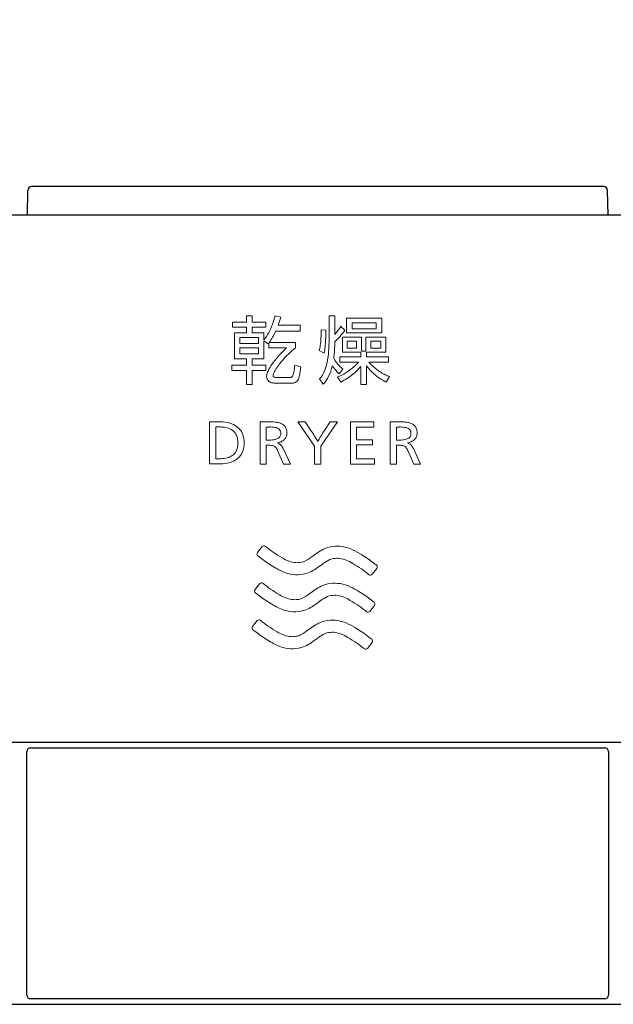
# Model space of a CAD drawing. Units: millimetres. Extents: x 190 to 3646, y 3374 to 6818.
# Drawn here: x 1293 to 1324, y 5367 to 5419 of the extents above; entities that cross this region are included whole.
import ezdxf

# ---------------------------------------------------------------- set-up
doc = ezdxf.new("R2010")
doc.units = ezdxf.units.MM
doc.layers.add('標註線', color=7, linetype='Continuous', lineweight=9)
doc.layers.add('繪圖線', color=7, linetype='Continuous')
doc.styles.get("Standard").update_dxf_attribs({"font": 'msjh.ttf', "height": 30})
doc.dimstyles.get("Standard").update_dxf_attribs({"dimtxt": 30, "dimasz": 15, "dimexe": 0, "dimexo": 5, "dimgap": 5, "dimtad": 0, "dimtih": 1, "dimtoh": 1, "dimdec": 1, "dimdsep": 46, "dimtxsty": 'Standard', "dimblk": 'OPEN30', "dimcen": 0.09, "dimadec": 0, "dimazin": 2, "dimtfac": 1, "dimtdec": 1, "dimtofl": 0, "dimtmove": 1, "dimatfit": 3, "dimldrblk": 'OPEN30', "dimfxl": 0, "dimtolj": 1, "dimtzin": 0, "dimarcsym": 0})

# ---------------------------------------------------------------- blocks, each defined once
blk = doc.blocks.new('_Open30')
at = {"color": 0, "linetype": 'ByBlock', "lineweight": -2}
for p, q in [((-1, 0.2679), (0, 0)), ((0, 0), (-1, -0.2679)), ((0, 0), (-1, 0))]:
    blk.add_line(p, q, dxfattribs=at)
blk = doc.blocks.new('*D36')
at = {"layer": 'Defpoints', "color": 0}
for p in [(1425.662, 5450.617), (1135.662, 5387.492), (1425.662, 5387.486)]:
    blk.add_point(p, dxfattribs=at)
at = {"layer": '標註線', "color": 0, "lineweight": -2}
for p, q in [((1135.662, 5392.492), (1135.662, 5450.617)), ((1150.662, 5450.617), (1243.058, 5450.617)), ((1410.662, 5450.617), (1318.267, 5450.617)), ((1425.662, 5392.486), (1425.662, 5450.617))]:
    blk.add_line(p, q, dxfattribs=at)
at = {"layer": '標註線', "color": 0, "lineweight": -2, "xscale": 15, "yscale": 15, "zscale": 15, "rotation": 180}
blk.add_blockref('_Open30', (1135.662, 5450.617), dxfattribs=at)
at = {"layer": '標註線', "color": 0, "lineweight": -2, "xscale": 15, "yscale": 15, "zscale": 15}
blk.add_blockref('_Open30', (1425.662, 5450.617), dxfattribs=at)
at = {"layer": '標註線', "color": 0, "insert": (1280.662, 5450.617), "char_height": 30, "attachment_point": 5}
blk.add_mtext('\\A1;290', dxfattribs=at)

msp = doc.modelspace()

# ---------------------------------------------------------------- linework, layer by layer
at = {"layer": '繪圖線', "color": 7}
for p, q in [((1292.99, 5408.242), (1293.013, 5409.545)), ((1323.312, 5409.742), (1293.213, 5409.742)), ((1323.535, 5408.242), (1323.512, 5409.545)), ((1423.237, 5408.242), (1138.088, 5408.242)), ((1137.787, 5380.531), (1423.538, 5380.531)), ((1292.962, 5367.231), (1292.962, 5380.031)), ((1293.162, 5380.231), (1323.362, 5380.231)), ((1323.562, 5380.031), (1323.562, 5367.231)), ((1137.762, 5366.742), (1423.563, 5366.742)), ((1323.362, 5367.031), (1293.162, 5367.031))]:
    msp.add_line(p, q, dxfattribs=at)
at = {"layer": '繪圖線', "color": 7, "lineweight": 0}
for p, q in [((1304.517, 5402.942), (1304.812, 5402.942)), ((1304.517, 5402.623), (1304.517, 5402.942)), ((1304.812, 5402.942), (1304.812, 5402.623)), ((1306.019, 5402.942), (1306.317, 5402.88)), ((1308.859, 5402.942), (1309.162, 5402.942)), ((1308.859, 5401.603), (1308.859, 5402.942)), ((1309.162, 5402.942), (1309.162, 5401.968)), ((1309.779, 5402.818), (1311.634, 5402.818)), ((1309.779, 5402.049), (1309.779, 5402.818)), ((1311.634, 5402.818), (1311.634, 5402.049)), ((1303.775, 5402.352), (1303.775, 5402.623)), ((1303.775, 5402.623), (1304.517, 5402.623)), ((1304.517, 5402.352), (1303.775, 5402.352)), ((1304.517, 5402.053), (1304.517, 5402.352)), ((1304.812, 5402.623), (1305.541, 5402.623)), ((1305.541, 5402.352), (1304.812, 5402.352)), ((1304.812, 5402.352), (1304.812, 5402.053)), ((1305.541, 5402.623), (1305.541, 5402.352)), ((1306.182, 5402.449), (1307.338, 5402.449)), ((1307.338, 5402.449), (1307.338, 5402.138)), ((1309.468, 5402.398), (1309.69, 5402.196)), ((1310.07, 5402.581), (1311.335, 5402.581)), ((1310.07, 5402.27), (1310.07, 5402.581)), ((1311.335, 5402.27), (1310.07, 5402.27)), ((1311.335, 5402.581), (1311.335, 5402.27)), ((1303.888, 5400.691), (1303.888, 5402.053)), ((1303.888, 5402.053), (1304.517, 5402.053)), ((1304.171, 5401.801), (1305.153, 5401.801)), ((1304.171, 5401.494), (1304.171, 5401.801)), ((1304.812, 5402.053), (1305.436, 5402.053)), ((1305.153, 5401.801), (1305.153, 5401.494)), ((1305.436, 5402.053), (1305.436, 5401.684)), ((1307.338, 5402.138), (1306.05, 5402.138)), ((1308.44, 5402.204), (1308.688, 5402.193)), ((1309.562, 5401.832), (1310.559, 5401.832)), ((1309.562, 5401.032), (1309.562, 5401.832)), ((1311.634, 5402.049), (1309.779, 5402.049)), ((1310.559, 5401.832), (1310.559, 5401.086)), ((1310.803, 5401.086), (1310.803, 5401.832)), ((1310.803, 5401.832), (1311.844, 5401.832)), ((1311.844, 5401.832), (1311.844, 5401.032)), ((1305.153, 5401.494), (1304.171, 5401.494)), ((1304.171, 5401.265), (1305.153, 5401.265)), ((1304.171, 5400.947), (1304.171, 5401.265)), ((1305.153, 5401.265), (1305.153, 5400.947)), ((1305.65, 5401.471), (1305.436, 5401.638)), ((1305.436, 5401.638), (1305.436, 5400.691)), ((1305.689, 5401.257), (1305.689, 5401.521)), ((1306.623, 5401.257), (1305.689, 5401.257)), ((1305.712, 5401.552), (1307.09, 5401.552)), ((1307.09, 5401.552), (1307.09, 5401.261)), ((1309.814, 5401.614), (1310.303, 5401.614)), ((1309.814, 5401.254), (1309.814, 5401.614)), ((1310.303, 5401.254), (1309.814, 5401.254)), ((1310.303, 5401.614), (1310.303, 5401.254)), ((1311.06, 5401.614), (1311.587, 5401.614)), ((1311.06, 5401.254), (1311.06, 5401.614)), ((1311.587, 5401.254), (1311.06, 5401.254)), ((1311.587, 5401.614), (1311.587, 5401.254)), ((1305.153, 5400.947), (1304.171, 5400.947)), ((1308.595, 5400.993), (1308.347, 5401.117)), ((1309.426, 5400.512), (1309.426, 5400.784)), ((1309.426, 5400.784), (1310.528, 5400.784)), ((1310.528, 5401.032), (1309.562, 5401.032)), ((1310.528, 5400.784), (1310.528, 5401.032)), ((1310.559, 5401.086), (1310.803, 5401.086)), ((1311.844, 5401.032), (1310.827, 5401.032)), ((1310.827, 5401.032), (1310.827, 5400.784)), ((1310.827, 5400.784), (1311.991, 5400.784)), ((1311.991, 5400.784), (1311.991, 5400.512)), ((1303.74, 5400.07), (1303.74, 5400.349)), ((1303.74, 5400.349), (1304.517, 5400.349)), ((1304.517, 5400.691), (1303.888, 5400.691)), ((1304.517, 5400.349), (1304.517, 5400.691)), ((1305.436, 5400.691), (1304.812, 5400.691)), ((1304.812, 5400.691), (1304.812, 5400.349)), ((1304.812, 5400.349), (1305.541, 5400.349)), ((1305.541, 5400.349), (1305.541, 5400.07)), ((1307.055, 5400.349), (1307.369, 5400.26)), ((1310.411, 5400.512), (1309.426, 5400.512)), ((1310.528, 5399.344), (1310.528, 5400.283)), ((1310.827, 5400.322), (1310.827, 5399.344)), ((1311.991, 5400.512), (1310.959, 5400.512)), ((1304.516, 5400.07), (1303.74, 5400.07)), ((1304.517, 5399.34), (1304.516, 5400.07)), ((1304.812, 5400.07), (1304.81, 5399.34)), ((1305.541, 5400.07), (1304.812, 5400.07)), ((1306.159, 5399.697), (1306.733, 5399.697)), ((1309.484, 5399.464), (1309.305, 5399.74)), ((1309.581, 5400.139), (1309.387, 5399.895)), ((1312.038, 5399.751), (1311.859, 5399.468)), ((1304.81, 5399.34), (1304.517, 5399.34)), ((1306.748, 5399.402), (1306.153, 5399.402)), ((1308.556, 5399.352), (1308.362, 5399.631)), ((1310.827, 5399.344), (1310.528, 5399.344)), ((1302.578, 5397.375), (1303.061, 5397.375)), ((1302.578, 5397.375), (1302.578, 5395.158)), ((1302.902, 5397.105), (1303.023, 5397.105)), ((1302.902, 5397.105), (1302.902, 5395.429)), ((1305.23, 5397.372), (1305.23, 5395.155)), ((1305.784, 5397.372), (1305.23, 5397.372)), ((1305.554, 5397.102), (1305.554, 5396.413)), ((1305.554, 5397.102), (1305.706, 5397.102)), ((1307.221, 5397.372), (1307.612, 5397.372)), ((1307.221, 5397.372), (1308.097, 5396.086)), ((1307.612, 5397.372), (1307.904, 5396.924)), ((1308.428, 5396.086), (1309.304, 5397.372)), ((1308.621, 5396.924), (1308.913, 5397.372)), ((1308.913, 5397.372), (1309.304, 5397.372)), ((1309.985, 5395.155), (1309.985, 5397.372)), ((1309.985, 5397.372), (1311.218, 5397.372)), ((1310.306, 5397.102), (1310.306, 5396.435)), ((1311.218, 5397.102), (1310.306, 5397.102)), ((1311.218, 5397.372), (1311.218, 5397.102)), ((1312.632, 5397.372), (1312.077, 5397.372)), ((1312.077, 5397.372), (1312.077, 5395.155)), ((1312.401, 5397.102), (1312.554, 5397.102)), ((1312.401, 5397.102), (1312.401, 5396.413)), ((1305.554, 5396.413), (1305.707, 5396.413)), ((1305.554, 5395.155), (1305.554, 5396.146)), ((1305.554, 5396.146), (1305.649, 5396.146)), ((1306.144, 5396.267), (1306.144, 5396.273)), ((1308.097, 5396.086), (1308.097, 5395.155)), ((1308.259, 5396.359), (1308.266, 5396.359)), ((1308.428, 5395.155), (1308.428, 5396.086)), ((1310.306, 5396.435), (1311.154, 5396.435)), ((1310.306, 5396.169), (1310.306, 5395.429)), ((1311.154, 5396.169), (1310.306, 5396.169)), ((1311.154, 5396.435), (1311.154, 5396.169)), ((1312.401, 5396.413), (1312.554, 5396.413)), ((1312.401, 5396.146), (1312.497, 5396.146)), ((1312.401, 5395.155), (1312.401, 5396.146)), ((1312.992, 5396.267), (1312.992, 5396.273)), ((1306.154, 5395.863), (1306.468, 5395.155)), ((1306.827, 5395.155), (1306.452, 5395.963)), ((1313.002, 5395.863), (1313.316, 5395.155)), ((1313.675, 5395.155), (1313.299, 5395.963)), ((1303.061, 5395.158), (1302.578, 5395.158)), ((1303.023, 5395.429), (1302.902, 5395.429)), ((1305.23, 5395.155), (1305.554, 5395.155)), ((1306.468, 5395.155), (1306.827, 5395.155)), ((1308.097, 5395.155), (1308.428, 5395.155)), ((1311.243, 5395.155), (1309.985, 5395.155)), ((1310.306, 5395.429), (1311.243, 5395.429)), ((1311.243, 5395.429), (1311.243, 5395.155)), ((1312.077, 5395.155), (1312.401, 5395.155)), ((1313.316, 5395.155), (1313.675, 5395.155)), ((1305.093, 5390.498), (1305.339, 5390.812)), ((1311.373, 5389.665), (1311.128, 5389.354)), ((1304.966, 5388.552), (1305.213, 5388.866)), ((1311.247, 5387.719), (1311.002, 5387.408)), ((1304.839, 5386.606), (1305.086, 5386.92)), ((1311.12, 5385.774), (1310.875, 5385.462))]:
    msp.add_line(p, q, dxfattribs=at)
at = {"layer": '繪圖線', "color": 7}
for centre, start, end in [((1293.213, 5409.542), 90, 179), ((1323.312, 5409.542), 1, 90), ((1293.162, 5380.031), 90, 180), ((1323.362, 5380.031), 0, 90), ((1293.162, 5367.231), 180, 270), ((1323.362, 5367.231), 270, 0)]:
    msp.add_arc(centre, 0.2, start, end, dxfattribs=at)
at = {"layer": '繪圖線', "color": 7, "lineweight": 0}
for centre, radius, start, end in [((1300.787, 5404.328), 5.413, 340.2593, 345.1613), ((1302.387, 5403.881), 4.056, 339.3252, 345.7114), ((1302.645, 5403.673), 3.442, 332.1007, 340.0759), ((1307.242, 5403.666), 2.562, 324.6161, 330.3556), ((1303.551, 5403.207), 2.423, 321.0759, 331.8116), ((1303.91, 5402.925), 2.265, 322.7114, 330.8094), ((1302.14, 5403.93), 4.301, 330.6166, 335.3786), ((1303.181, 5402.046), 5.26, 352.807, 357.5492), ((1303.886, 5402.057), 4.557, 357.0316, 1.85), ((1298.959, 5402.108), 9.73, 357.546, 0.5007), ((1307.223, 5403.668), 2.578, 318.7553, 324.8192), ((1303.976, 5406.973), 7.48, 313.894, 316.895), ((1307.746, 5403.404), 2.288, 317.6213, 328.1351), ((1305.278, 5401.797), 0.495, 318.8338, 326.1809), ((1309.862, 5397.618), 4.872, 131.6639, 138.9783), ((1310.277, 5397.278), 5.101, 128.6632, 139.5404), ((1306.259, 5401.665), 2.158, 345.3036, 352.6125), ((1306.314, 5401.555), 2.35, 346.1604, 354.2591), ((1303.269, 5401.914), 5.415, 353.7067, 357.6402), ((1303.048, 5401.517), 5.81, 352.9975, 357.9076), ((1300.716, 5401.601), 8.142, 357.9115, 0.0104), ((1303.607, 5401.503), 5.553, 354.3054, 357.6961), ((1302.026, 5401.568), 7.135, 357.6812, 0.1186), ((1309.817, 5397.614), 4.84, 138.5957, 145.1123), ((1305.172, 5401.269), 3.671, 347.1591, 352.7931), ((1301.646, 5401.734), 7.528, 352.1818, 354.0404), ((1308.023, 5398.875), 2.647, 145.2903, 152.5215), ((1309.301, 5398.077), 3.84, 139.1629, 148.0295), ((1301.523, 5400.845), 5.554, 352.3065, 354.8805), ((1301.007, 5400.931), 6.397, 351.0735, 353.9814), ((1306.399, 5400.99), 2.413, 337.0179, 347.1444), ((1306.367, 5400.955), 2.737, 334.3122, 346.5561), ((1313.065, 5403.32), 5.03, 216.6424, 221.4574), ((1310.862, 5401.717), 2.027, 209.8147, 219.5782), ((1311.32, 5402.125), 2.64, 220.0752, 228.7932), ((1308.118, 5402.598), 3.103, 301.3903, 311.3846), ((1308.27, 5402.164), 2.938, 309.0224, 320.2043), ((1308.67, 5402.009), 2.296, 310.7619, 319.3127), ((1313.22, 5402.153), 3.013, 217.413, 231.8854), ((1312.653, 5401.915), 2.2, 219.6305, 225.8629), ((1312.999, 5402.273), 2.698, 225.8847, 235.1849), ((1306.054, 5399.766), 0.477, 165.1619, 178.4162), ((1306.092, 5399.778), 0.516, 179.7869, 189.3491), ((1305.933, 5399.753), 0.355, 189.556, 207.552), ((1306.695, 5399.573), 1.147, 152.8338, 164.0054), ((1306.058, 5399.82), 0.144, 162.9237, 177.3803), ((1306.037, 5399.823), 0.123, 178.7291, 199.0312), ((1306.431, 5399.711), 0.533, 154.0925, 163.5514), ((1306.012, 5399.816), 0.0973, 199.5722, 227.5936), ((1306.04, 5399.85), 0.141, 228.6744, 250.4197), ((1307.425, 5399.246), 1.63, 147.989, 154.6669), ((1306.093, 5400.002), 0.302, 250.6349, 262.5784), ((1306.15, 5400.544), 0.847, 263.4443, 270.5835), ((1306.747, 5400.538), 0.841, 269.0542, 273.4763), ((1306.784, 5399.943), 0.245, 273.1485, 284.1286), ((1306.809, 5399.848), 0.147, 283.9443, 302.1539), ((1306.802, 5399.854), 0.156, 302.9528, 320.5847), ((1306.715, 5399.921), 0.265, 321.5062, 334.8312), ((1306.472, 5400.031), 0.532, 335.1766, 342.7047), ((1305.348, 5400.33), 1.695, 344.3586, 352.2445), ((1306.768, 5399.832), 0.524, 328.3588, 343.525), ((1305.684, 5400.171), 1.66, 342.9075, 351.9352), ((1307.094, 5400.705), 1.662, 319.7507, 336.7091), ((1307.267, 5400.512), 1.734, 317.9989, 334.5983), ((1311.194, 5401.713), 2.563, 222.2368, 225.1715), ((1308.392, 5402.153), 2.581, 290.7334, 301.3462), ((1307.782, 5402.757), 3.706, 297.3361, 309.1155), ((1313.165, 5402.057), 2.904, 231.5732, 236.9713), ((1313.021, 5402.303), 2.735, 235.1566, 241.2614), ((1313.005, 5402.274), 2.701, 241.2583, 246.6086), ((1312.998, 5402.258), 2.684, 246.6101, 249.0278), ((1305.869, 5399.724), 0.285, 208.3459, 231.7448), ((1305.909, 5399.775), 0.349, 231.8055, 249.029), ((1305.982, 5399.949), 0.538, 248.4114, 260.8518), ((1306.054, 5400.322), 0.918, 260.107, 266.6541), ((1306.124, 5401.445), 2.043, 266.5141, 270.7993), ((1306.75, 5403.05), 3.647, 269.9561, 271.0941), ((1306.792, 5400.981), 1.578, 271.0298, 275.0975), ((1306.87, 5400.074), 0.668, 275.2944, 284.0111), ((1306.951, 5399.745), 0.329, 284.2927, 303.958), ((1306.969, 5399.705), 0.286, 305.3637, 328.8411), ((1312.86, 5401.591), 2.347, 237.0102, 244.7561), ((1303.035, 5394.691), 2.414, 84.4781, 90.2779), ((1303.081, 5395.166), 2.21, 79.1367, 90.521), ((1303.162, 5395.8), 1.298, 71.1009, 85.3751), ((1303.235, 5395.936), 1.424, 65.056, 79.3759), ((1303.43, 5396.342), 0.974, 43.4304, 65.3652), ((1305.719, 5394.374), 2.729, 87.0779, 90.2574), ((1305.796, 5395.253), 2.119, 81.6893, 90.3115), ((1305.796, 5395.748), 1.352, 81.1453, 87.3981), ((1305.933, 5396.263), 1.1, 71.2659, 81.137), ((1306.072, 5396.682), 0.658, 54.3502, 71.0293), ((1306.185, 5396.851), 0.456, 31.7311, 53.472), ((1306.158, 5396.84), 0.484, 8.7984, 31.1861), ((1312.566, 5394.374), 2.729, 87.0779, 90.2574), ((1312.643, 5395.253), 2.119, 81.6893, 90.3115), ((1312.644, 5395.748), 1.352, 81.1453, 87.3981), ((1312.78, 5396.263), 1.1, 71.2659, 81.137), ((1312.919, 5396.682), 0.658, 54.3502, 71.0293), ((1313.032, 5396.851), 0.456, 31.7311, 53.472), ((1313.005, 5396.84), 0.484, 8.7984, 31.1861), ((1303.35, 5396.326), 0.74, 49.848, 71.6682), ((1303.416, 5396.418), 0.627, 23.2836, 49.0756), ((1303.187, 5396.327), 0.873, 8.1493, 22.8214), ((1303.467, 5396.39), 0.914, 18.799, 42.8577), ((1303.088, 5396.275), 1.31, 359.6614, 18.2243), ((1305.917, 5396.479), 0.611, 68.7611, 81.8172), ((1306.035, 5396.77), 0.298, 46.6889, 69.5963), ((1306.033, 5396.755), 0.288, 306.5001, 325.5646), ((1306.071, 5396.812), 0.242, 19.0923, 46.0269), ((1306.048, 5396.742), 0.269, 326.1097, 345.5336), ((1305.987, 5396.783), 0.331, 6.7618, 19.0576), ((1305.975, 5396.761), 0.344, 345.4376, 359.4495), ((1305.845, 5396.766), 0.474, 358.9679, 6.7557), ((1306.195, 5396.763), 0.449, 325.391, 348.1916), ((1305.97, 5396.798), 0.676, 349.1334, 9.867), ((1272.922, 5374.521), 41.541, 32.1283, 32.6371), ((1275.648, 5376.197), 38.341, 31.9158, 32.1733), ((1340.877, 5376.197), 38.341, 147.8267, 148.0842), ((1343.603, 5374.521), 41.541, 147.3629, 147.8717), ((1312.765, 5396.479), 0.611, 68.7611, 81.8172), ((1312.882, 5396.77), 0.298, 46.6889, 69.5963), ((1312.881, 5396.755), 0.288, 306.5001, 325.5646), ((1312.918, 5396.812), 0.242, 19.0923, 46.0269), ((1312.895, 5396.742), 0.269, 326.1097, 345.5336), ((1312.834, 5396.783), 0.331, 6.7618, 19.0576), ((1312.822, 5396.761), 0.344, 345.4376, 359.4495), ((1312.693, 5396.766), 0.474, 358.9679, 6.7557), ((1313.042, 5396.763), 0.449, 325.391, 348.1916), ((1312.818, 5396.798), 0.676, 349.1334, 9.867), ((1303.187, 5396.207), 0.873, 337.1786, 351.8507), ((1302.789, 5396.271), 1.276, 359.8206, 8.0966), ((1302.789, 5396.263), 1.276, 351.9034, 0.1794), ((1303.088, 5396.259), 1.31, 341.7757, 0.3386), ((1305.658, 5394.39), 1.756, 86.4546, 90.2953), ((1305.71, 5398.263), 1.85, 269.8806, 275.5205), ((1305.726, 5395.385), 0.758, 77.847, 86.9494), ((1305.812, 5395.777), 0.358, 63.0463, 78.1164), ((1305.781, 5397.487), 1.071, 275.75, 282.7207), ((1305.848, 5395.85), 0.276, 43.8997, 62.6527), ((1305.872, 5397.079), 0.652, 282.8603, 292.4077), ((1305.962, 5396.856), 0.412, 292.6282, 306.0934), ((1305.949, 5397.267), 1.013, 281.1031, 289.7272), ((1305.993, 5395.813), 0.479, 53.9775, 71.5132), ((1306.012, 5395.848), 0.439, 39.974, 53.2922), ((1306.081, 5396.923), 0.645, 289.0646, 305.2371), ((1305.897, 5395.749), 0.591, 31.5162, 40.1502), ((1305.581, 5395.552), 0.963, 25.2807, 31.7012), ((1306.191, 5396.771), 0.457, 304.9658, 324.8314), ((1299.855, 5391.244), 9.839, 31.327, 32.0645), ((1316.67, 5391.244), 9.839, 147.9355, 148.673), ((1312.506, 5394.39), 1.756, 86.4546, 90.2953), ((1312.558, 5398.263), 1.85, 269.8806, 275.5205), ((1312.574, 5395.385), 0.758, 77.847, 86.9494), ((1312.66, 5395.777), 0.358, 63.0463, 78.1164), ((1312.629, 5397.487), 1.071, 275.75, 282.7207), ((1312.695, 5395.85), 0.276, 43.8997, 62.6527), ((1312.719, 5397.079), 0.652, 282.8603, 292.4077), ((1312.809, 5396.856), 0.412, 292.6282, 306.0934), ((1312.797, 5397.267), 1.013, 281.1031, 289.7272), ((1312.84, 5395.813), 0.479, 53.9775, 71.5132), ((1312.859, 5395.848), 0.439, 39.974, 53.2922), ((1312.928, 5396.923), 0.645, 289.0646, 305.2371), ((1312.744, 5395.749), 0.591, 31.5162, 40.1502), ((1312.429, 5395.552), 0.963, 25.2807, 31.7012), ((1313.038, 5396.771), 0.457, 304.9658, 324.8314), ((1303.35, 5396.208), 0.74, 288.3318, 310.152), ((1303.416, 5396.116), 0.627, 310.9244, 336.7164), ((1303.467, 5396.144), 0.914, 317.1423, 341.201), ((1305.753, 5395.765), 0.403, 30.3773, 43.2793), ((1305.238, 5395.471), 0.996, 23.181, 29.9985), ((1312.601, 5395.765), 0.403, 30.3773, 43.2793), ((1312.086, 5395.471), 0.996, 23.181, 29.9985), ((1303.035, 5397.843), 2.414, 269.7221, 275.5219), ((1303.081, 5397.368), 2.21, 269.479, 280.8633), ((1303.162, 5396.734), 1.298, 274.6249, 288.8991), ((1303.235, 5396.598), 1.424, 280.6241, 294.944), ((1303.43, 5396.192), 0.974, 294.6348, 316.5696), ((1305.185, 5390.425), 0.117, 141.7826, 231.921), ((1305.432, 5390.738), 0.118, 52.44, 141.4383), ((1309.332, 5395.499), 6.036, 230.6465, 235.5191), ((1310.113, 5396.604), 7.389, 235.3754, 239.7034), ((1315.188, 5380.517), 12.144, 124.8669, 126.5816), ((1309.676, 5388.462), 2.474, 116.4583, 125.3253), ((1309.241, 5389.297), 1.533, 97.3381, 115.7991), ((1309.283, 5388.971), 1.862, 81.1538, 97.3412), ((1309.271, 5388.871), 1.963, 64.9898, 81.267), ((1307.882, 5386.11), 5.053, 57.9888, 63.9495), ((1306.54, 5383.857), 7.674, 52.6395, 58.4082), ((1313.342, 5400.698), 13.235, 231.5523, 233.128), ((1310.237, 5396.786), 8.243, 234.0788, 239.5313), ((1307.447, 5391.916), 1.998, 237.8884, 249.9262), ((1307.198, 5391.297), 1.33, 250.8446, 266.4904), ((1307.19, 5391.084), 1.118, 266.2233, 280.5826), ((1307.245, 5390.817), 0.846, 280.2844, 295.7113), ((1306.848, 5391.58), 1.705, 296.6123, 301.9886), ((1305.602, 5393.518), 4.009, 302.4147, 305.853), ((1311.778, 5385.294), 5.64, 122.7894, 126.5565), ((1309.252, 5389.244), 0.951, 99.1749, 123.7304), ((1309.289, 5388.946), 1.252, 67.8772, 98.6581), ((1308.796, 5387.812), 2.488, 58.2573, 67.2027), ((1306.296, 5383.474), 7.494, 55.3312, 59.4505), ((1231.893, 5289.005), 128.376, 51.75777, 51.84813), ((1307.519, 5392.111), 2.836, 238.9724, 253.1936), ((1307.192, 5391.272), 1.939, 255.2578, 271.215), ((1307.2, 5390.99), 1.657, 271.1341, 290.0904), ((1307.097, 5391.148), 1.841, 291.4335, 302.5906), ((1305.363, 5393.883), 5.08, 302.4412, 306.9722), ((1307.143, 5384.676), 6.024, 50.6715, 55.4522), ((1311.036, 5389.427), 0.118, 230.5197, 321.7185), ((1311.283, 5389.74), 0.117, 320.2908, 51.45), ((1305.305, 5388.792), 0.118, 52.44, 141.4383), ((1309.205, 5393.554), 6.036, 230.6465, 235.5191), ((1309.114, 5387.351), 1.533, 97.3381, 115.7991), ((1309.156, 5387.025), 1.862, 81.1538, 97.3412), ((1309.144, 5386.925), 1.963, 64.9898, 81.267), ((1305.058, 5388.479), 0.117, 141.7826, 231.921), ((1313.215, 5398.752), 13.235, 231.5523, 233.128), ((1309.986, 5394.658), 7.389, 235.3754, 239.7034), ((1305.475, 5391.573), 4.009, 302.4147, 305.853), ((1315.061, 5378.571), 12.144, 124.8669, 126.5816), ((1309.549, 5386.517), 2.474, 116.4583, 125.3253), ((1307.755, 5384.164), 5.053, 57.9888, 63.9495), ((1306.413, 5381.912), 7.674, 52.6395, 58.4082), ((1310.11, 5394.84), 8.243, 234.0788, 239.5313), ((1307.321, 5389.97), 1.998, 237.8884, 249.9262), ((1307.072, 5389.351), 1.33, 250.8446, 266.4904), ((1307.064, 5389.138), 1.118, 266.2233, 280.5826), ((1307.118, 5388.871), 0.846, 280.2844, 295.7113), ((1306.721, 5389.634), 1.705, 296.6123, 301.9886), ((1305.237, 5391.938), 5.08, 302.4412, 306.9722), ((1311.651, 5383.349), 5.64, 122.7894, 126.5565), ((1309.125, 5387.299), 0.951, 99.1749, 123.7304), ((1309.162, 5387), 1.252, 67.8772, 98.6581), ((1308.669, 5385.866), 2.488, 58.2573, 67.2027), ((1306.169, 5381.528), 7.494, 55.3312, 59.4505), ((1231.766, 5287.059), 128.376, 51.75777, 51.84813), ((1311.156, 5387.794), 0.117, 320.2908, 51.45), ((1307.392, 5390.165), 2.836, 238.9724, 253.1936), ((1307.065, 5389.326), 1.939, 255.2578, 271.215), ((1307.074, 5389.044), 1.657, 271.1341, 290.0904), ((1306.97, 5389.202), 1.841, 291.4335, 302.5906), ((1307.016, 5382.73), 6.024, 50.6715, 55.4522), ((1310.909, 5387.481), 0.118, 230.5197, 321.7185), ((1305.179, 5386.846), 0.118, 52.44, 141.4383), ((1309.078, 5391.608), 6.036, 230.6465, 235.5191), ((1309.422, 5384.571), 2.474, 116.4583, 125.3253), ((1308.987, 5385.405), 1.533, 97.3381, 115.7991), ((1309.029, 5385.08), 1.862, 81.1538, 97.3412), ((1309.018, 5384.979), 1.963, 64.9898, 81.267), ((1307.629, 5382.219), 5.053, 57.9888, 63.9495), ((1304.931, 5386.533), 0.117, 141.7826, 231.921), ((1313.088, 5396.806), 13.235, 231.5523, 233.128), ((1309.983, 5392.895), 8.243, 234.0788, 239.5313), ((1309.86, 5392.713), 7.389, 235.3754, 239.7034), ((1307.194, 5388.025), 1.998, 237.8884, 249.9262), ((1306.594, 5387.689), 1.705, 296.6123, 301.9886), ((1305.348, 5389.627), 4.009, 302.4147, 305.853), ((1314.934, 5376.625), 12.144, 124.8669, 126.5816), ((1308.998, 5385.353), 0.951, 99.1749, 123.7304), ((1309.035, 5385.054), 1.252, 67.8772, 98.6581), ((1308.542, 5383.92), 2.488, 58.2573, 67.2027), ((1306.286, 5379.966), 7.674, 52.6395, 58.4082), ((1307.265, 5388.22), 2.836, 238.9724, 253.1936), ((1306.945, 5387.405), 1.33, 250.8446, 266.4904), ((1306.937, 5387.193), 1.118, 266.2233, 280.5826), ((1306.991, 5386.926), 0.846, 280.2844, 295.7113), ((1306.843, 5387.256), 1.841, 291.4335, 302.5906), ((1305.11, 5389.992), 5.08, 302.4412, 306.9722), ((1311.524, 5381.403), 5.64, 122.7894, 126.5565), ((1306.043, 5379.582), 7.494, 55.3312, 59.4505), ((1306.889, 5380.785), 6.024, 50.6715, 55.4522), ((1231.639, 5285.114), 128.376, 51.75777, 51.84813), ((1311.029, 5385.849), 0.117, 320.2908, 51.45), ((1306.938, 5387.38), 1.939, 255.2578, 271.215), ((1306.947, 5387.098), 1.657, 271.1341, 290.0904), ((1310.782, 5385.535), 0.118, 230.5197, 321.7185)]:
    msp.add_arc(centre, radius, start, end, dxfattribs=at)

# ---------------------------------------------------------------- dimensions: what is measured, and where the dimension line sits
at = {"layer": '標註線'}
dim = msp.add_linear_dim(base=(1425.662, 5450.617), p1=(1135.662, 5387.492), p2=(1425.662, 5387.486), dimstyle='Standard', dxfattribs=at)
dim.commit()
dim.dimension.update_dxf_attribs({"geometry": '*D36', "text_midpoint": (1280.662, 5450.617)})

doc.saveas('drawing.dxf')
